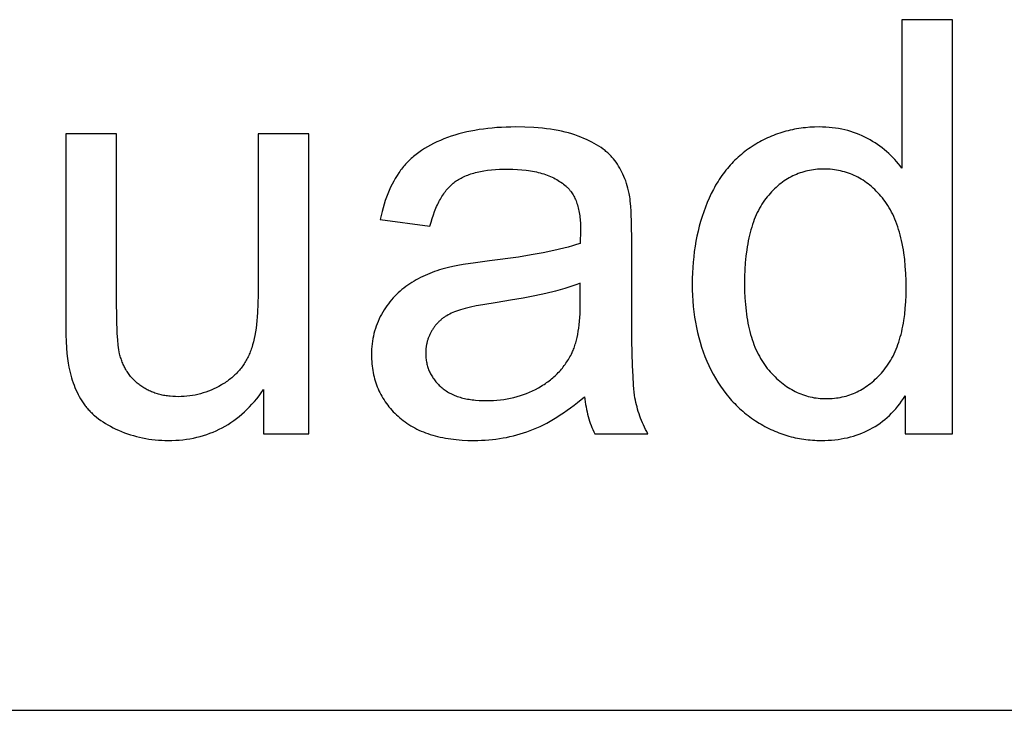
# Model space of a CAD drawing. Units: millimetres. Extents: x 0 to 59700, y 0 to 25500.
# Drawn here: x 28923 to 29873, y 22500 to 23167 of the extents above; entities that cross this region are included whole.
import ezdxf

# ---------------------------------------------------------------- set-up
doc = ezdxf.new("R2010")
doc.units = ezdxf.units.MM
doc.header["$MEASUREMENT"] = 0
doc.layers.add('- TAB', color=4, linetype='Continuous', true_color=0x00ffff)
doc.layers.add('- TITLES', color=7, linetype='Continuous', true_color=0x7fffbf)

msp = doc.modelspace()

# ---------------------------------------------------------------- linework, layer by layer
at = {"layer": '- TAB'}
msp.add_lwpolyline([(28200, 22500), (59700, 22500)], dxfattribs=at)
at = {"layer": '- TITLES'}
for points in [[(29823.24, 23166.82), (29774.43, 23166.82)], [(29774.43, 23166.82), (29774.43, 23023.4)], [(29823.24, 22767.1), (29823.24, 23166.82)], [(29016.69, 23056.67), (28967.61, 23056.67)], [(28967.61, 23056.67), (28967.61, 22877.25)], [(29016.69, 22896.07), (29016.69, 23056.67)], [(29202.38, 23056.67), (29153.3, 23056.67)], [(29153.3, 23056.67), (29153.3, 22901.52)], [(29202.38, 22767.1), (29202.38, 23056.67)], [(29511.31, 22999.13), (29510.74, 23001.63), (29510.11, 23004.07), (29509.44, 23006.46), (29508.72, 23008.79), (29507.94, 23011.07), (29507.12, 23013.29), (29506.24, 23015.46), (29505.31, 23017.57), (29504.33, 23019.63), (29503.3, 23021.64), (29502.22, 23023.59), (29501.08, 23025.49), (29499.9, 23027.33), (29498.66, 23029.12), (29497.38, 23030.86), (29496.04, 23032.54), (29495.34, 23033.36), (29494.63, 23034.17), (29493.89, 23034.98), (29493.12, 23035.77), (29492.33, 23036.56), (29491.52, 23037.34), (29490.68, 23038.11), (29489.82, 23038.87), (29488.93, 23039.62), (29488.02, 23040.36), (29487.09, 23041.1), (29486.13, 23041.82), (29484.15, 23043.25), (29482.06, 23044.64), (29479.89, 23045.99), (29477.61, 23047.31), (29475.24, 23048.59), (29472.78, 23049.84), (29470.21, 23051.06), (29467.56, 23052.23), (29464.8, 23053.38), (29461.96, 23054.49), (29459, 23055.54), (29455.94, 23056.53), (29452.78, 23057.45), (29449.5, 23058.3), (29446.11, 23059.09), (29442.62, 23059.8), (29439.01, 23060.45), (29435.3, 23061.03), (29431.48, 23061.54), (29427.55, 23061.98), (29423.51, 23062.36), (29419.37, 23062.67), (29410.75, 23063.07), (29401.7, 23063.21), (29397.06, 23063.17), (29392.5, 23063.05), (29388, 23062.85), (29383.58, 23062.57), (29379.23, 23062.21), (29374.95, 23061.77), (29370.73, 23061.25), (29366.59, 23060.65), (29362.52, 23059.98), (29358.52, 23059.22), (29354.59, 23058.38), (29350.72, 23057.46), (29346.93, 23056.46), (29343.21, 23055.38), (29339.56, 23054.22), (29335.98, 23052.99), (29332.49, 23051.67), (29329.1, 23050.29), (29325.82, 23048.84), (29322.64, 23047.33), (29319.57, 23045.74), (29316.59, 23044.09), (29313.73, 23042.37), (29310.97, 23040.58), (29309.62, 23039.66), (29308.31, 23038.72), (29307.02, 23037.77), (29305.76, 23036.8), (29304.52, 23035.81), (29303.31, 23034.8), (29302.12, 23033.78), (29300.96, 23032.74), (29299.83, 23031.68), (29298.72, 23030.61), (29297.64, 23029.52), (29296.59, 23028.41), (29295.56, 23027.29), (29294.56, 23026.15), (29293.58, 23024.99), (29292.63, 23023.81), (29291.7, 23022.61), (29290.79, 23021.4), (29289.89, 23020.15), (29289.01, 23018.89), (29287.3, 23016.29), (29285.66, 23013.59), (29284.08, 23010.81), (29282.57, 23007.93), (29281.13, 23004.96), (29279.75, 23001.9), (29278.43, 22998.74), (29277.19, 22995.49), (29276, 22992.15), (29274.89, 22988.71), (29273.84, 22985.19), (29272.86, 22981.57), (29271.94, 22977.85), (29271.09, 22974.05)], [(29774.43, 23023.4), (29772.8, 23025.59), (29771.11, 23027.73), (29769.36, 23029.81), (29767.54, 23031.85), (29765.67, 23033.83), (29763.74, 23035.75), (29761.75, 23037.63), (29759.71, 23039.45), (29757.6, 23041.23), (29755.43, 23042.95), (29753.2, 23044.61), (29750.91, 23046.23), (29748.56, 23047.79), (29746.16, 23049.3), (29743.69, 23050.76), (29741.16, 23052.17), (29738.59, 23053.51), (29735.96, 23054.76), (29733.29, 23055.92), (29730.58, 23057), (29727.82, 23057.99), (29725.02, 23058.9), (29722.17, 23059.72), (29719.28, 23060.45), (29716.35, 23061.1), (29713.37, 23061.66), (29710.34, 23062.13), (29707.27, 23062.52), (29704.15, 23062.82), (29700.99, 23063.04), (29697.79, 23063.17), (29694.54, 23063.21), (29690.1, 23063.14), (29685.72, 23062.92), (29681.38, 23062.55), (29679.24, 23062.31), (29677.11, 23062.03), (29674.99, 23061.72), (29672.88, 23061.37), (29670.79, 23060.99), (29668.71, 23060.57), (29666.64, 23060.11), (29664.59, 23059.61), (29662.55, 23059.08), (29660.52, 23058.51), (29658.51, 23057.9), (29656.51, 23057.26), (29654.53, 23056.58), (29652.55, 23055.86), (29650.59, 23055.11), (29648.65, 23054.32), (29646.71, 23053.49), (29644.79, 23052.63), (29642.89, 23051.73), (29641, 23050.79), (29639.12, 23049.82), (29637.25, 23048.81), (29635.4, 23047.76), (29633.56, 23046.68), (29631.73, 23045.55), (29629.92, 23044.4), (29628.12, 23043.2), (29626.36, 23041.98), (29624.62, 23040.72), (29622.92, 23039.44), (29621.24, 23038.11), (29619.59, 23036.76), (29617.96, 23035.38), (29616.37, 23033.96), (29614.8, 23032.51), (29613.26, 23031.03), (29611.75, 23029.51), (29610.27, 23027.97), (29608.82, 23026.39), (29607.39, 23024.78), (29606, 23023.13), (29604.63, 23021.46), (29603.29, 23019.75), (29601.97, 23018.01), (29600.69, 23016.24), (29599.43, 23014.44), (29598.21, 23012.6), (29597.01, 23010.73), (29595.84, 23008.83), (29594.69, 23006.9), (29593.58, 23004.93), (29592.49, 23002.93), (29590.4, 22998.84), (29588.43, 22994.62), (29586.56, 22990.27), (29584.81, 22985.83), (29583.18, 22981.32), (29581.65, 22976.75), (29580.24, 22972.12), (29578.94, 22967.42), (29577.76, 22962.66), (29576.68, 22957.84), (29575.72, 22952.95), (29574.88, 22948), (29574.14, 22942.99), (29573.52, 22937.92), (29573.02, 22932.78), (29572.62, 22927.58), (29572.34, 22922.32), (29572.17, 22917), (29572.11, 22911.61), (29572.17, 22906.09), (29572.36, 22900.66), (29572.67, 22895.3), (29573.11, 22890.03), (29573.67, 22884.83), (29574.36, 22879.71), (29575.17, 22874.68), (29576.1, 22869.72), (29577.16, 22864.84), (29578.34, 22860.05), (29579.65, 22855.33), (29581.08, 22850.69), (29582.64, 22846.14), (29584.32, 22841.66), (29586.13, 22837.26), (29588.06, 22832.94), (29590.11, 22828.73), (29592.26, 22824.63), (29594.5, 22820.64), (29596.86, 22816.78), (29599.31, 22813.04), (29601.87, 22809.41), (29604.53, 22805.9), (29605.89, 22804.19), (29607.29, 22802.51), (29608.7, 22800.86), (29610.15, 22799.24), (29611.62, 22797.64), (29613.11, 22796.08), (29614.63, 22794.55), (29616.18, 22793.05), (29617.75, 22791.57), (29619.35, 22790.13), (29620.97, 22788.71), (29622.62, 22787.33), (29624.3, 22785.97), (29626, 22784.65), (29627.72, 22783.35), (29629.47, 22782.08), (29631.25, 22780.85), (29633.05, 22779.64), (29636.7, 22777.33), (29638.55, 22776.23), (29640.4, 22775.17), (29642.26, 22774.14), (29644.14, 22773.15), (29646.02, 22772.2), (29647.92, 22771.29), (29649.83, 22770.41), (29651.75, 22769.57), (29653.68, 22768.77), (29655.62, 22768.01), (29657.57, 22767.28), (29659.53, 22766.59), (29661.5, 22765.94), (29663.49, 22765.32), (29665.48, 22764.75), (29667.49, 22764.21), (29669.51, 22763.7), (29671.53, 22763.24), (29673.57, 22762.81), (29675.62, 22762.42), (29677.68, 22762.06), (29679.76, 22761.75), (29681.84, 22761.47), (29683.93, 22761.22), (29686.04, 22761.02), (29688.15, 22760.85), (29690.28, 22760.72), (29692.41, 22760.63), (29696.72, 22760.55), (29700.03, 22760.59), (29703.3, 22760.72), (29706.51, 22760.93), (29709.68, 22761.23), (29712.79, 22761.6), (29715.85, 22762.07), (29718.86, 22762.61), (29721.82, 22763.24), (29724.73, 22763.96), (29727.59, 22764.76), (29730.4, 22765.64), (29733.16, 22766.61), (29735.87, 22767.66), (29738.52, 22768.8), (29741.13, 22770.02), (29743.69, 22771.32), (29746.19, 22772.71), (29748.65, 22774.18), (29751.05, 22775.74), (29753.4, 22777.38), (29755.71, 22779.11), (29757.96, 22780.91), (29760.16, 22782.81), (29762.31, 22784.79), (29764.41, 22786.85), (29766.46, 22788.99), (29768.46, 22791.22), (29770.41, 22793.54), (29772.31, 22795.93), (29774.16, 22798.42), (29775.96, 22800.98), (29777.7, 22803.63)], [(29319.08, 22967.51), (29320.1, 22971.28), (29321.19, 22974.92), (29322.35, 22978.4), (29323.57, 22981.74), (29324.86, 22984.94), (29325.53, 22986.48), (29326.22, 22987.99), (29326.92, 22989.46), (29327.64, 22990.89), (29328.38, 22992.29), (29329.13, 22993.65), (29329.9, 22994.97), (29330.69, 22996.26), (29331.5, 22997.51), (29332.32, 22998.72), (29333.16, 22999.9), (29334.01, 23001.04), (29334.88, 23002.15), (29335.77, 23003.22), (29336.68, 23004.25), (29337.6, 23005.24), (29338.54, 23006.2), (29339.49, 23007.12), (29340.46, 23008.01), (29341.45, 23008.86), (29342.46, 23009.67), (29343.48, 23010.45), (29344.53, 23011.2), (29345.61, 23011.92), (29346.73, 23012.62), (29347.89, 23013.29), (29349.08, 23013.95), (29350.31, 23014.57), (29351.57, 23015.18), (29352.86, 23015.76), (29354.2, 23016.32), (29355.56, 23016.85), (29356.97, 23017.36), (29358.4, 23017.84), (29359.88, 23018.31), (29361.39, 23018.74), (29362.93, 23019.16), (29364.51, 23019.55), (29366.13, 23019.92), (29367.78, 23020.26), (29371.19, 23020.88), (29374.73, 23021.4), (29378.43, 23021.83), (29382.26, 23022.16), (29386.23, 23022.39), (29390.35, 23022.54), (29394.61, 23022.58), (29399.17, 23022.52), (29403.59, 23022.32), (29407.87, 23022), (29412.01, 23021.54), (29414.02, 23021.27), (29416, 23020.96), (29417.94, 23020.62), (29419.85, 23020.24), (29421.72, 23019.84), (29423.56, 23019.4), (29425.36, 23018.93), (29427.12, 23018.43), (29428.85, 23017.89), (29430.54, 23017.32), (29432.2, 23016.72), (29433.82, 23016.09), (29435.41, 23015.42), (29436.96, 23014.72), (29438.48, 23013.99), (29439.95, 23013.23), (29441.4, 23012.43), (29442.81, 23011.6), (29444.18, 23010.74), (29445.51, 23009.85), (29446.82, 23008.92), (29448.08, 23007.97), (29449.31, 23006.97), (29450.5, 23005.95), (29450.93, 23005.56), (29451.36, 23005.17), (29451.78, 23004.76), (29452.19, 23004.35), (29452.59, 23003.93), (29452.99, 23003.49), (29453.38, 23003.06), (29453.76, 23002.61), (29454.14, 23002.15), (29454.51, 23001.68), (29454.87, 23001.21), (29455.23, 23000.73), (29455.92, 22999.73), (29456.59, 22998.71), (29457.23, 22997.65), (29457.84, 22996.55), (29458.42, 22995.42), (29458.98, 22994.26), (29459.51, 22993.06), (29460.01, 22991.82), (29460.48, 22990.55), (29460.93, 22989.25), (29461.35, 22987.91), (29461.75, 22986.54), (29462.11, 22985.13), (29462.45, 22983.69), (29462.77, 22982.21), (29463.05, 22980.7), (29463.31, 22979.16), (29463.54, 22977.58), (29463.74, 22975.96), (29463.92, 22974.31), (29464.07, 22972.63), (29464.19, 22970.91), (29464.35, 22967.37), (29464.41, 22963.69), (29464.14, 22950.87)], [(29513.76, 22953.87), (29513.61, 22968.97), (29513.15, 22981.55), (29512.8, 22986.89), (29512.38, 22991.6), (29512.14, 22993.72), (29511.88, 22995.68), (29511.6, 22997.49), (29511.31, 22999.13)], [(29271.09, 22974.05), (29319.08, 22967.51)], [(29513.76, 22888.43), (29513.76, 22953.87)], [(29464.14, 22950.87), (29460.5, 22949.66), (29456.63, 22948.46), (29452.5, 22947.29), (29448.13, 22946.14), (29438.66, 22943.89), (29428.21, 22941.74), (29416.78, 22939.67), (29404.37, 22937.68), (29376.61, 22933.97), (29362.94, 22932.18), (29351.12, 22930.35), (29345.89, 22929.43), (29341.13, 22928.5), (29336.83, 22927.56), (29332.98, 22926.61), (29330.55, 22925.9), (29328.14, 22925.16), (29325.76, 22924.38), (29323.42, 22923.56), (29321.1, 22922.69), (29318.82, 22921.79), (29316.56, 22920.84), (29314.34, 22919.86), (29312.15, 22918.83), (29309.99, 22917.77), (29307.86, 22916.66), (29305.76, 22915.51), (29303.69, 22914.32), (29301.66, 22913.1), (29299.65, 22911.83), (29297.67, 22910.52), (29295.74, 22909.16), (29293.85, 22907.75), (29292.01, 22906.29), (29290.21, 22904.77), (29288.46, 22903.19), (29286.76, 22901.57), (29285.1, 22899.88), (29283.5, 22898.15), (29281.93, 22896.36), (29280.42, 22894.51), (29278.95, 22892.61), (29277.53, 22890.66), (29276.16, 22888.65), (29274.83, 22886.59), (29273.55, 22884.47), (29272.32, 22882.3), (29271.14, 22880.08), (29270.05, 22877.84), (29269.03, 22875.57), (29268.08, 22873.27), (29267.21, 22870.95), (29266.42, 22868.59), (29265.7, 22866.2), (29265.06, 22863.79), (29264.49, 22861.35), (29264, 22858.88), (29263.58, 22856.38), (29263.24, 22853.85), (29262.98, 22851.29), (29262.79, 22848.7), (29262.67, 22846.09), (29262.64, 22843.44), (29262.66, 22841.19), (29262.74, 22838.96), (29262.86, 22836.76), (29263.04, 22834.58), (29263.26, 22832.43), (29263.54, 22830.3), (29263.86, 22828.2), (29264.24, 22826.12), (29264.66, 22824.07), (29265.14, 22822.04), (29265.67, 22820.04), (29266.24, 22818.07), (29266.87, 22816.12), (29267.54, 22814.19), (29268.27, 22812.29), (29269.04, 22810.42), (29269.87, 22808.57), (29270.75, 22806.74), (29271.67, 22804.94), (29272.65, 22803.17), (29273.67, 22801.42), (29274.75, 22799.7), (29275.88, 22798), (29277.05, 22796.33), (29278.28, 22794.68), (29279.56, 22793.06), (29280.88, 22791.47), (29282.26, 22789.9), (29283.69, 22788.35), (29285.16, 22786.83), (29286.69, 22785.33), (29288.27, 22783.87), (29289.89, 22782.43), (29291.56, 22781.04), (29293.27, 22779.7), (29295.02, 22778.4), (29296.82, 22777.15), (29298.66, 22775.94), (29300.54, 22774.78), (29302.46, 22773.67), (29304.43, 22772.6), (29306.44, 22771.57), (29308.5, 22770.59), (29310.6, 22769.66), (29312.74, 22768.77), (29314.92, 22767.93), (29317.15, 22767.13), (29319.42, 22766.38), (29321.73, 22765.67), (29324.09, 22765.01), (29326.49, 22764.4), (29328.93, 22763.83), (29331.42, 22763.31), (29333.95, 22762.83), (29336.52, 22762.4), (29339.14, 22762.01), (29341.8, 22761.67), (29344.5, 22761.37), (29347.24, 22761.12), (29350.03, 22760.92), (29355.74, 22760.64), (29361.61, 22760.55), (29365.21, 22760.59), (29368.78, 22760.7), (29372.32, 22760.89), (29375.84, 22761.15), (29379.32, 22761.48), (29382.77, 22761.89), (29386.2, 22762.38), (29389.6, 22762.94), (29392.96, 22763.57), (29396.3, 22764.28), (29399.62, 22765.06), (29402.9, 22765.92), (29406.15, 22766.85), (29409.38, 22767.86), (29412.57, 22768.94), (29415.74, 22770.1), (29418.9, 22771.34), (29422.08, 22772.69), (29425.27, 22774.15), (29428.48, 22775.72), (29431.7, 22777.39), (29434.94, 22779.17), (29438.2, 22781.06), (29441.47, 22783.05), (29444.76, 22785.15), (29448.06, 22787.35), (29451.38, 22789.66), (29454.72, 22792.08), (29458.07, 22794.6), (29461.44, 22797.23), (29468.23, 22802.82)], [(29464.14, 22912.43), (29460.69, 22911.08), (29457.04, 22909.75), (29453.18, 22908.45), (29449.11, 22907.18), (29444.83, 22905.93), (29440.34, 22904.71), (29430.73, 22902.34), (29420.3, 22900.07), (29409.02, 22897.91), (29396.92, 22895.85), (29383.97, 22893.89), (29369.95, 22891.64), (29363.77, 22890.46), (29358.14, 22889.25), (29353.06, 22888.01), (29350.73, 22887.37), (29348.54, 22886.73), (29346.49, 22886.08), (29344.58, 22885.42), (29342.8, 22884.75), (29341.16, 22884.07), (29339.62, 22883.37), (29338.12, 22882.63), (29336.66, 22881.85), (29335.25, 22881.03), (29334.56, 22880.6), (29333.88, 22880.17), (29333.22, 22879.72), (29332.56, 22879.27), (29331.92, 22878.81), (29331.29, 22878.33), (29330.66, 22877.85), (29330.05, 22877.36), (29329.45, 22876.85), (29328.87, 22876.34), (29328.29, 22875.82), (29327.72, 22875.28), (29327.17, 22874.74), (29326.62, 22874.19), (29326.09, 22873.62), (29325.57, 22873.05), (29325.06, 22872.47), (29324.56, 22871.88), (29324.08, 22871.28), (29323.6, 22870.66), (29323.13, 22870.04), (29322.68, 22869.41), (29322.24, 22868.77), (29321.81, 22868.12), (29321.39, 22867.46), (29320.98, 22866.8), (29320.59, 22866.13), (29320.21, 22865.46), (29319.84, 22864.78), (29319.49, 22864.1), (29319.15, 22863.42), (29318.82, 22862.73), (29318.51, 22862.03), (29318.21, 22861.33), (29317.92, 22860.63), (29317.65, 22859.92), (29317.39, 22859.21), (29317.15, 22858.49), (29316.91, 22857.77), (29316.69, 22857.04), (29316.49, 22856.31), (29316.29, 22855.58), (29316.11, 22854.84), (29315.95, 22854.09), (29315.79, 22853.34), (29315.65, 22852.59), (29315.53, 22851.83), (29315.41, 22851.07), (29315.31, 22850.3), (29315.23, 22849.53), (29315.15, 22848.75), (29315.1, 22847.97), (29315.02, 22846.4), (29314.99, 22844.81), (29315, 22843.59), (29315.05, 22842.38), (29315.12, 22841.18), (29315.22, 22840), (29315.35, 22838.83), (29315.51, 22837.67), (29315.7, 22836.53), (29315.92, 22835.4), (29316.16, 22834.28), (29316.44, 22833.18), (29316.74, 22832.08), (29317.08, 22831), (29317.44, 22829.93), (29317.83, 22828.88), (29318.25, 22827.84), (29318.7, 22826.81), (29319.18, 22825.79), (29319.69, 22824.79), (29320.23, 22823.8), (29320.79, 22822.82), (29321.39, 22821.86), (29322.01, 22820.91), (29322.67, 22819.97), (29323.35, 22819.04), (29324.06, 22818.13), (29324.8, 22817.22), (29325.57, 22816.34), (29326.37, 22815.46), (29327.19, 22814.6), (29328.05, 22813.75), (29328.93, 22812.91), (29329.85, 22812.09), (29330.79, 22811.28), (29331.76, 22810.5), (29332.76, 22809.75), (29333.78, 22809.02), (29334.83, 22808.32), (29335.91, 22807.64), (29337.01, 22806.99), (29338.14, 22806.36), (29339.3, 22805.76), (29340.48, 22805.18), (29341.69, 22804.63), (29342.93, 22804.11), (29344.2, 22803.61), (29345.49, 22803.14), (29346.81, 22802.69), (29348.15, 22802.27), (29349.52, 22801.87), (29350.92, 22801.5), (29352.35, 22801.16), (29353.8, 22800.84), (29355.28, 22800.54), (29356.79, 22800.28), (29358.32, 22800.03), (29359.88, 22799.82), (29361.47, 22799.62), (29363.09, 22799.46), (29366.4, 22799.2), (29369.81, 22799.05), (29373.34, 22799), (29376.86, 22799.05), (29380.33, 22799.19), (29383.75, 22799.43), (29387.13, 22799.77), (29390.45, 22800.21), (29393.72, 22800.74), (29396.95, 22801.37), (29400.13, 22802.1), (29403.26, 22802.92), (29406.34, 22803.84), (29409.37, 22804.86), (29412.35, 22805.98), (29415.28, 22807.19), (29418.16, 22808.5), (29421, 22809.9), (29423.78, 22811.4), (29426.5, 22812.99), (29427.82, 22813.81), (29429.12, 22814.65), (29430.4, 22815.5), (29431.65, 22816.38), (29432.88, 22817.27), (29434.09, 22818.18), (29435.28, 22819.11), (29436.44, 22820.05), (29437.58, 22821.01), (29438.7, 22821.99), (29439.79, 22822.99), (29440.86, 22824.01), (29441.91, 22825.04), (29442.94, 22826.09), (29443.94, 22827.16), (29444.92, 22828.25), (29445.88, 22829.36), (29446.81, 22830.48), (29447.72, 22831.62), (29448.61, 22832.78), (29449.47, 22833.96), (29450.32, 22835.15), (29451.14, 22836.36), (29451.93, 22837.59), (29452.71, 22838.84), (29453.46, 22840.11), (29454.18, 22841.39), (29454.89, 22842.69), (29455.57, 22844.01), (29456.23, 22845.35), (29456.72, 22846.41), (29457.19, 22847.49), (29457.64, 22848.61), (29458.08, 22849.76), (29458.51, 22850.93), (29458.92, 22852.14), (29459.31, 22853.38), (29459.69, 22854.66), (29460.4, 22857.29), (29461.05, 22860.05), (29461.63, 22862.93), (29462.16, 22865.94), (29462.62, 22869.07), (29463.02, 22872.32), (29463.36, 22875.7), (29463.64, 22879.2), (29463.86, 22882.82), (29464.01, 22886.57), (29464.14, 22894.43)], [(29464.14, 22894.43), (29464.14, 22912.43)], [(29153.3, 22901.52), (29153.17, 22892.52), (29152.8, 22884.08), (29152.51, 22880.06), (29152.17, 22876.18), (29151.76, 22872.44), (29151.29, 22868.83), (29150.75, 22865.37), (29150.16, 22862.04), (29149.5, 22858.84), (29148.77, 22855.79), (29147.99, 22852.87), (29147.14, 22850.09), (29146.69, 22848.75), (29146.23, 22847.45), (29145.75, 22846.18), (29145.25, 22844.94), (29144.74, 22843.73), (29144.2, 22842.54), (29143.65, 22841.36), (29143.07, 22840.2), (29142.46, 22839.05), (29141.84, 22837.92), (29141.19, 22836.8), (29140.53, 22835.71), (29139.83, 22834.62), (29139.12, 22833.56), (29138.39, 22832.51), (29137.63, 22831.47), (29136.85, 22830.45), (29136.05, 22829.45), (29135.23, 22828.46), (29134.38, 22827.49), (29133.51, 22826.54), (29132.62, 22825.6), (29131.71, 22824.67), (29130.78, 22823.77), (29129.82, 22822.88), (29128.85, 22822), (29127.85, 22821.14), (29126.82, 22820.3), (29125.78, 22819.47), (29124.71, 22818.66), (29123.63, 22817.87), (29122.51, 22817.09), (29121.38, 22816.32), (29120.23, 22815.58), (29119.05, 22814.85), (29117.85, 22814.13), (29115.42, 22812.76), (29112.97, 22811.48), (29110.5, 22810.29), (29108, 22809.18), (29105.49, 22808.16), (29102.95, 22807.24), (29100.39, 22806.4), (29097.81, 22805.64), (29095.21, 22804.98), (29092.59, 22804.41), (29089.94, 22803.92), (29087.28, 22803.52), (29084.59, 22803.21), (29081.89, 22802.99), (29079.16, 22802.86), (29076.41, 22802.82), (29073.67, 22802.86), (29071, 22802.99), (29068.37, 22803.2), (29067.08, 22803.34), (29065.81, 22803.51), (29064.54, 22803.69), (29063.3, 22803.89), (29062.06, 22804.12), (29060.84, 22804.37), (29059.63, 22804.64), (29058.44, 22804.93), (29057.26, 22805.24), (29056.09, 22805.58), (29054.94, 22805.93), (29053.8, 22806.31), (29052.68, 22806.71), (29051.57, 22807.13), (29050.47, 22807.57), (29049.39, 22808.03), (29048.32, 22808.52), (29047.27, 22809.03), (29046.22, 22809.56), (29045.2, 22810.11), (29044.18, 22810.68), (29043.18, 22811.27), (29042.2, 22811.88), (29041.23, 22812.52), (29040.27, 22813.18), (29039.32, 22813.86), (29038.4, 22814.56), (29037.49, 22815.27), (29036.6, 22816), (29035.74, 22816.75), (29034.89, 22817.51), (29034.06, 22818.29), (29033.26, 22819.09), (29032.47, 22819.9), (29031.71, 22820.73), (29030.96, 22821.57), (29030.24, 22822.43), (29029.53, 22823.31), (29028.85, 22824.2), (29028.19, 22825.11), (29027.54, 22826.04), (29026.92, 22826.98), (29026.31, 22827.94), (29025.73, 22828.91), (29025.17, 22829.9), (29024.63, 22830.91), (29024.1, 22831.93), (29023.6, 22832.97), (29023.12, 22834.03), (29022.66, 22835.1), (29022.22, 22836.19), (29021.79, 22837.29), (29021.39, 22838.41), (29021.01, 22839.55), (29020.65, 22840.7), (29020.31, 22841.87), (29019.99, 22843.06), (29019.69, 22844.26), (29019.33, 22846.03), (29018.99, 22847.99), (29018.67, 22850.15), (29018.38, 22852.51), (29017.86, 22857.81), (29017.44, 22863.89), (29016.88, 22878.41), (29016.69, 22896.07)], [(29529.3, 22767.1), (29528.17, 22769.18), (29527.08, 22771.28), (29526.04, 22773.39), (29525.05, 22775.51), (29524.11, 22777.64), (29523.21, 22779.78), (29522.37, 22781.94), (29521.57, 22784.1), (29520.82, 22786.28), (29520.11, 22788.47), (29519.46, 22790.67), (29518.85, 22792.89), (29518.29, 22795.11), (29517.78, 22797.35), (29517.31, 22799.6), (29516.9, 22801.86), (29516.52, 22804.32), (29516.16, 22807.18), (29515.83, 22810.43), (29515.53, 22814.07), (29514.99, 22822.53), (29514.55, 22832.57), (29513.96, 22857.36), (29513.76, 22888.43)], [(28967.61, 22877.25), (28967.8, 22862.63), (28968.03, 22856.11), (28968.36, 22850.12), (28968.78, 22844.66), (28969.3, 22839.73), (28969.59, 22837.46), (28969.91, 22835.32), (28970.25, 22833.32), (28970.61, 22831.45), (28971.18, 22828.78), (28971.8, 22826.16), (28972.47, 22823.6), (28973.19, 22821.09), (28973.96, 22818.63), (28974.79, 22816.23), (28975.66, 22813.88), (28976.58, 22811.57), (28977.55, 22809.33), (28978.57, 22807.13), (28979.64, 22804.98), (28980.76, 22802.89), (28981.93, 22800.85), (28983.15, 22798.86), (28984.42, 22796.93), (28985.75, 22795.04), (28986.43, 22794.12), (28987.14, 22793.21), (28987.87, 22792.3), (28988.62, 22791.41), (28989.39, 22790.52), (28990.19, 22789.65), (28991.01, 22788.78), (28991.85, 22787.93), (28992.71, 22787.08), (28993.59, 22786.25), (28994.5, 22785.42), (28995.43, 22784.61), (28997.36, 22783.01), (28999.38, 22781.45), (29001.49, 22779.92), (29003.68, 22778.44), (29005.97, 22777), (29008.34, 22775.59), (29010.81, 22774.23), (29013.36, 22772.9), (29016, 22771.61), (29018.74, 22770.37), (29021.53, 22769.18), (29024.35, 22768.07), (29027.19, 22767.03), (29030.06, 22766.07), (29032.96, 22765.19), (29035.88, 22764.39), (29038.83, 22763.66), (29041.81, 22763.01), (29044.82, 22762.43), (29047.85, 22761.93), (29050.9, 22761.51), (29053.99, 22761.17), (29057.1, 22760.9), (29060.24, 22760.71), (29063.4, 22760.59), (29066.59, 22760.55), (29070.2, 22760.6), (29073.76, 22760.74), (29077.27, 22760.98), (29080.73, 22761.32), (29084.15, 22761.75), (29087.52, 22762.28), (29090.84, 22762.9), (29094.11, 22763.62), (29097.34, 22764.43), (29100.52, 22765.35), (29103.65, 22766.35), (29106.74, 22767.45), (29109.77, 22768.65), (29112.76, 22769.95), (29115.71, 22771.34), (29118.6, 22772.82), (29121.45, 22774.4), (29124.25, 22776.08), (29127, 22777.85), (29129.71, 22779.72), (29132.37, 22781.69), (29134.98, 22783.75), (29137.54, 22785.91), (29140.06, 22788.16), (29142.53, 22790.51), (29144.95, 22792.95), (29147.32, 22795.49), (29149.65, 22798.13), (29151.93, 22800.86), (29154.16, 22803.69), (29156.34, 22806.61), (29158.48, 22809.63)], [(29158.48, 22809.63), (29158.48, 22767.1)], [(29468.23, 22802.82), (29468.52, 22800.28), (29468.86, 22797.78), (29469.24, 22795.33), (29469.66, 22792.91), (29470.12, 22790.54), (29470.63, 22788.21), (29471.18, 22785.91), (29471.77, 22783.66), (29472.41, 22781.45), (29473.08, 22779.28), (29473.8, 22777.15), (29474.57, 22775.05), (29475.37, 22773), (29476.22, 22770.99), (29477.11, 22769.03), (29478.04, 22767.1)], [(29777.7, 22803.63), (29777.7, 22767.1)], [(29158.48, 22767.1), (29202.38, 22767.1)], [(29478.04, 22767.1), (29529.3, 22767.1)], [(29777.7, 22767.1), (29823.24, 22767.1)]]:
    msp.add_lwpolyline(points, dxfattribs=at)
msp.add_lwpolyline([(29622.56, 22911.61), (29622.65, 22904.77), (29622.92, 22898.14), (29623.38, 22891.74), (29624.02, 22885.55), (29624.41, 22882.54), (29624.84, 22879.59), (29625.33, 22876.69), (29625.85, 22873.84), (29626.43, 22871.05), (29627.04, 22868.31), (29627.71, 22865.63), (29628.42, 22863.01), (29629.17, 22860.43), (29629.97, 22857.92), (29630.82, 22855.46), (29631.71, 22853.05), (29632.65, 22850.7), (29633.64, 22848.4), (29634.67, 22846.16), (29635.75, 22843.97), (29636.87, 22841.84), (29638.04, 22839.76), (29639.25, 22837.74), (29640.51, 22835.77), (29641.81, 22833.86), (29643.16, 22832), (29644.56, 22830.19), (29646, 22828.45), (29647.48, 22826.75), (29648.97, 22825.11), (29650.48, 22823.52), (29652, 22821.99), (29653.54, 22820.51), (29655.09, 22819.09), (29656.67, 22817.72), (29658.26, 22816.4), (29659.86, 22815.13), (29661.49, 22813.92), (29663.12, 22812.77), (29664.78, 22811.66), (29666.45, 22810.62), (29668.14, 22809.62), (29669.85, 22808.68), (29671.57, 22807.79), (29673.3, 22806.96), (29675.06, 22806.18), (29676.83, 22805.45), (29678.62, 22804.78), (29680.42, 22804.16), (29682.24, 22803.6), (29684.08, 22803.09), (29685.93, 22802.63), (29687.8, 22802.22), (29689.69, 22801.87), (29691.59, 22801.58), (29693.51, 22801.34), (29695.45, 22801.15), (29697.4, 22801.01), (29699.37, 22800.93), (29701.36, 22800.91), (29703.36, 22800.93), (29705.34, 22801.01), (29707.3, 22801.14), (29709.25, 22801.32), (29711.17, 22801.55), (29713.08, 22801.83), (29714.97, 22802.17), (29716.84, 22802.55), (29718.69, 22802.99), (29720.52, 22803.48), (29722.33, 22804.02), (29724.12, 22804.61), (29725.9, 22805.25), (29727.66, 22805.94), (29729.39, 22806.69), (29731.11, 22807.48), (29732.81, 22808.33), (29734.49, 22809.23), (29736.15, 22810.18), (29737.79, 22811.18), (29739.42, 22812.24), (29741.02, 22813.34), (29742.61, 22814.5), (29744.17, 22815.71), (29745.72, 22816.97), (29747.25, 22818.28), (29748.76, 22819.64), (29750.25, 22821.05), (29751.72, 22822.52), (29753.18, 22824.03), (29754.61, 22825.6), (29756.02, 22827.22), (29757.41, 22828.89), (29758.75, 22830.62), (29760.04, 22832.4), (29761.3, 22834.23), (29762.51, 22836.12), (29763.67, 22838.06), (29764.79, 22840.05), (29765.87, 22842.1), (29766.9, 22844.21), (29767.89, 22846.37), (29768.83, 22848.58), (29769.73, 22850.84), (29770.59, 22853.17), (29771.4, 22855.54), (29772.17, 22857.97), (29772.9, 22860.45), (29773.58, 22862.99), (29774.21, 22865.58), (29774.81, 22868.22), (29775.36, 22870.92), (29775.86, 22873.67), (29776.32, 22876.48), (29777.11, 22882.25), (29777.73, 22888.25), (29778.17, 22894.45), (29778.43, 22900.88), (29778.52, 22907.52), (29778.43, 22914.83), (29778.16, 22921.88), (29777.71, 22928.7), (29777.09, 22935.26), (29776.28, 22941.58), (29775.81, 22944.65), (29775.3, 22947.65), (29774.74, 22950.59), (29774.14, 22953.48), (29773.49, 22956.3), (29772.79, 22959.05), (29772.06, 22961.75), (29771.27, 22964.38), (29770.45, 22966.95), (29769.57, 22969.47), (29768.66, 22971.91), (29767.69, 22974.3), (29766.69, 22976.63), (29765.64, 22978.89), (29764.54, 22981.09), (29763.4, 22983.23), (29762.21, 22985.31), (29760.98, 22987.32), (29759.71, 22989.28), (29758.39, 22991.17), (29757.02, 22993), (29755.62, 22994.77), (29754.17, 22996.48), (29752.71, 22998.14), (29751.23, 22999.74), (29749.72, 23001.29), (29748.2, 23002.78), (29746.65, 23004.22), (29745.09, 23005.61), (29743.5, 23006.94), (29741.89, 23008.22), (29740.26, 23009.44), (29738.61, 23010.61), (29736.94, 23011.72), (29735.25, 23012.78), (29733.54, 23013.78), (29731.81, 23014.73), (29730.05, 23015.63), (29728.28, 23016.47), (29726.48, 23017.26), (29724.67, 23017.99), (29722.83, 23018.67), (29720.97, 23019.3), (29719.1, 23019.87), (29717.2, 23020.38), (29715.28, 23020.85), (29713.34, 23021.25), (29711.38, 23021.61), (29709.39, 23021.9), (29707.39, 23022.15), (29705.37, 23022.34), (29703.32, 23022.48), (29701.26, 23022.56), (29699.17, 23022.58), (29697.14, 23022.56), (29695.13, 23022.48), (29693.13, 23022.35), (29691.16, 23022.17), (29689.21, 23021.93), (29687.28, 23021.64), (29685.37, 23021.31), (29683.49, 23020.91), (29681.62, 23020.47), (29679.78, 23019.97), (29677.95, 23019.43), (29676.15, 23018.83), (29674.37, 23018.17), (29672.61, 23017.47), (29670.87, 23016.71), (29669.15, 23015.9), (29667.45, 23015.04), (29665.77, 23014.13), (29664.12, 23013.16), (29662.48, 23012.15), (29660.87, 23011.08), (29659.27, 23009.95), (29657.7, 23008.78), (29656.15, 23007.55), (29654.62, 23006.27), (29653.11, 23004.94), (29651.63, 23003.56), (29650.16, 23002.13), (29648.71, 23000.64), (29647.29, 22999.1), (29645.89, 22997.51), (29644.5, 22995.86), (29643.15, 22994.16), (29641.85, 22992.4), (29640.58, 22990.58), (29639.36, 22988.7), (29638.18, 22986.76), (29637.05, 22984.76), (29635.95, 22982.7), (29634.9, 22980.58), (29633.89, 22978.39), (29632.93, 22976.15), (29632.01, 22973.85), (29631.13, 22971.49), (29630.29, 22969.07), (29629.5, 22966.58), (29628.75, 22964.04), (29628.04, 22961.44), (29627.38, 22958.78), (29626.76, 22956.05), (29626.18, 22953.27), (29625.64, 22950.43), (29625.15, 22947.52), (29624.7, 22944.56), (29623.93, 22938.45), (29623.33, 22932.1), (29622.9, 22925.51), (29622.64, 22918.68)], close=True, dxfattribs=at)

doc.saveas('drawing.dxf')
